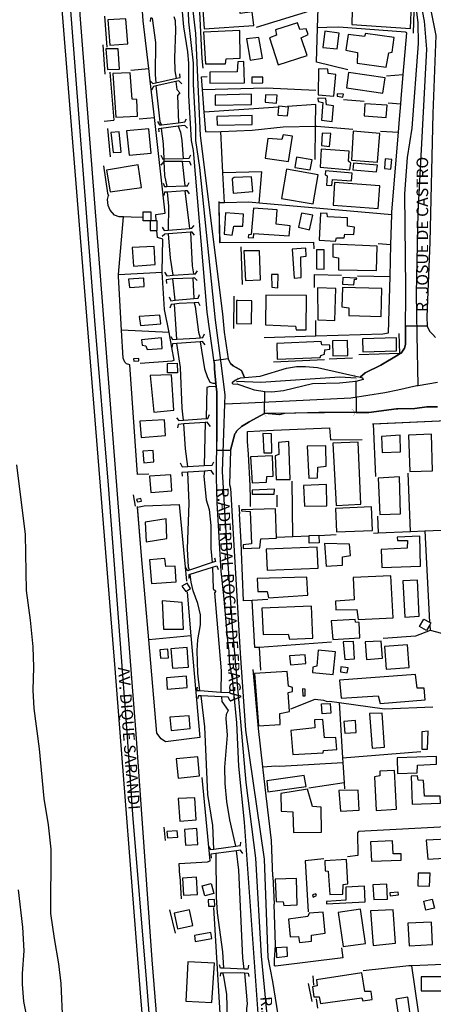
# Model space of a CAD drawing. Units: millimetres. Extents: x 185523 to 187939, y 1679829 to 1682603.
# Drawn here: x 186702 to 186791, y 1681824 to 1682037 of the extents above; entities that cross this region are included whole.
import ezdxf
from ezdxf.enums import TextEntityAlignment as Align

# ---------------------------------------------------------------- set-up
doc = ezdxf.new("R2010")
doc.units = ezdxf.units.MM
doc.header["$MEASUREMENT"] = 0
for name, color, linetype in [('V-BUEIRO', 80, 'Continuous'), ('V-CANAL', 7, 'Continuous'), ('V-CRUZAMENTO', 1, 'Continuous'), ('V-EDIFICACAO', 2, 'Continuous'), ('V-EIXO_DE_LOGRADOURO', 130, 'Continuous'), ('V-LOTE', 1, 'Continuous'), ('V-NOME_DOS_LOGRADOUROS', 7, 'Continuous'), ('V-PONTE_VIADUTO_PASSARELA', 2, 'Continuous'), ('V-QUADRA', 20, 'Continuous'), ('V-TESTADA', 4, 'Continuous'), ('V-VALETA', 241, 'Continuous')]:
    doc.layers.add(name, color=color, linetype=linetype)

# ---------------------------------------------------------------- blocks, each defined once
blk = doc.blocks.new('305')
at = {"color": 0, "linetype": 'ByBlock', "lineweight": -2, "const_width": 0.05}
blk.add_lwpolyline([(0.73, 0.39, 0.60863), (-0.73, 0.38)], format="xyb", dxfattribs=at)

msp = doc.modelspace()

# ---------------------------------------------------------------- linework, layer by layer
at = {"layer": 'V-CANAL'}
for points in [[(186735.44, 1682024.36), (186735.16, 1682025.92), (186735.07, 1682028.79), (186735.35, 1682034.72), (186735.23, 1682036.77), (186734.99, 1682037.69)], [(186730.19, 1682037.36), (186730.92, 1682032.1), (186730.84, 1682025.19), (186730.98, 1682023.36)], [(186732.21, 1682014.26), (186731.92, 1682014.86), (186731.07, 1682022.72)], [(186735.29, 1682023.64), (186735.51, 1682021.92), (186736.21, 1682021.17), (186735.67, 1682020.57), (186735.87, 1682014.71)], [(186732.13, 1682013.48), (186732.56, 1682010.1), (186732.72, 1682006.84)], [(186735.83, 1682013.92), (186736.31, 1682012.63), (186736.64, 1682010.82), (186736.9, 1682006.95)], [(186732.72, 1682006.84), (186732.74, 1682006.28)], [(186732.74, 1682006.28), (186732.89, 1682003.28), (186733.35, 1682000.88)], [(186737.32, 1682001), (186736.78, 1682006.26)], [(186733.46, 1681999.67), (186733.72, 1681996.64), (186733.68, 1681991.4)], [(186738.33, 1681991.79), (186737.32, 1681999.93)], [(186738.5, 1681990.94), (186738.88, 1681983.69), (186739.18, 1681981.93)], [(186734.74, 1681981.62), (186734.14, 1681985.31), (186733.75, 1681990.59)], [(186735.14, 1681976.2), (186734.66, 1681980.82)], [(186739.02, 1681981.03), (186739.23, 1681976.58)], [(186735.51, 1681967.78), (186735.06, 1681975.36)], [(186739.28, 1681975.64), (186739.52, 1681974.87), (186740.2, 1681969.27), (186740.61, 1681968.09)], [(186740.6, 1681967.22), (186741.56, 1681961.35), (186742.07, 1681959.65), (186742.68, 1681958.46), (186743.3, 1681958.22), (186743.99, 1681958.22)], [(186736.98, 1681950.22), (186736.72, 1681952.83), (186736.34, 1681961.62), (186735.53, 1681966.84)], [(186744.09, 1681957.41), (186742.7, 1681957.49), (186742.02, 1681957.29), (186741.86, 1681950.55)], [(186737.9, 1681940.17), (186737.42, 1681944), (186737.05, 1681949.38)], [(186741.66, 1681949.71), (186741.49, 1681940.35)], [(186700.77, 1681940.52), (186702.66, 1681925.44), (186702.9, 1681913.28), (186703.8, 1681906.81), (186704.36, 1681901.07), (186704.49, 1681896.62), (186704.37, 1681891.64), (186704.57, 1681887.68), (186705.72, 1681878.96), (186706.75, 1681868.19), (186707.65, 1681862.49), (186708.26, 1681857.18), (186708.2, 1681843.28), (186708.95, 1681837.84), (186709.92, 1681832.32), (186710.44, 1681828.08), (186710.77, 1681819.84)], [(186738.27, 1681917.68), (186738.05, 1681918.36), (186737.86, 1681922.31), (186738.2, 1681932.19), (186737.95, 1681938.95)], [(186741.51, 1681939.17), (186741.4, 1681938.07), (186741.91, 1681932.93), (186742.56, 1681930.82), (186742.9, 1681927.39), (186742.93, 1681922.4), (186743.21, 1681919.32)], [(186743.24, 1681918.33), (186743.44, 1681913.63), (186743.96, 1681913.12), (186743.71, 1681912.79), (186745.17, 1681895.84), (186745.07, 1681891.19)], [(186740.54, 1681891.49), (186740.05, 1681895.32), (186739.96, 1681900.3), (186740.08, 1681902.56), (186740.67, 1681905.84), (186740.63, 1681908.02), (186740.09, 1681910.43), (186739.08, 1681913.21), (186738.63, 1681915.11), (186738.45, 1681916.84)], [(186743.57, 1681857.19), (186743.35, 1681862.34), (186742.24, 1681869.07), (186741.58, 1681883.72), (186740.83, 1681890.42)], [(186745.19, 1681890.24), (186745.3, 1681889.19), (186746.66, 1681887.28), (186746.24, 1681886.41), (186746.16, 1681885.53), (186746.47, 1681881.9), (186745.86, 1681874.94), (186745.92, 1681871.4), (186746.27, 1681867.51), (186746.96, 1681863.52), (186748.24, 1681857.86)], [(186743.95, 1681856.26), (186744.07, 1681846.8), (186744.3, 1681843.39), (186745.4, 1681834.92), (186745.63, 1681831.36)], [(186750.09, 1681831.19), (186749.8, 1681833.6), (186748.99, 1681852.66), (186748.46, 1681856.85)], [(186703.33, 1681819.46), (186702.41, 1681824.19), (186702.1, 1681827.89), (186702.07, 1681830.21), (186702.43, 1681835.17), (186702.18, 1681840.28), (186701.27, 1681848.4)], [(186746.66, 1681819.25), (186746.5, 1681820.39), (186746.33, 1681825.75), (186745.75, 1681829.57), (186745.5, 1681830.4)], [(186750.22, 1681830.39), (186750.8, 1681823.68), (186750.63, 1681822.62), (186750.72, 1681820.19)]]:
    msp.add_lwpolyline(points, dxfattribs=at)
at = {"layer": 'V-CRUZAMENTO'}
msp.add_lwpolyline([(186791.6, 1681968.13), (186790.98, 1681968.76), (186790.33, 1681969.41), (186789.79, 1681970.6), (186785.1, 1681970.62), (186785.09, 1681968.73), (186785.08, 1681966.63), (186784.83, 1681965.79), (186784.15, 1681964.76), (186783.45, 1681964.35), (186779.71, 1681962.15), (186776.3, 1681960.47), (186775.26, 1681959.52), (186775.78, 1681959.4), (186775.9, 1681959.04), (186774.3, 1681958.57), (186774.36, 1681951.84), (186777.1, 1681951.85), (186783.15, 1681952.68), (186783.43, 1681952.68), (186787.08, 1681952.72), (186789.72, 1681953.08), (186791.97, 1681953.07)], dxfattribs=at)
msp.add_lwpolyline([(186754.6, 1681956.32), (186752.35, 1681956.73), (186751.12, 1681957.14), (186748.82, 1681957.91), (186747.74, 1681958), (186747.58, 1681958.18), (186747.62, 1681958.44), (186748.15, 1681958.91), (186749.29, 1681959.4), (186750.16, 1681959.47), (186749.56, 1681961.01), (186748.36, 1681961.63), (186747.71, 1681961.96), (186747.19, 1681962.53), (186746.65, 1681963.49), (186743.57, 1681963.06), (186743.68, 1681962.31), (186743.71, 1681961.4), (186743.73, 1681960.5), (186743.99, 1681958.22), (186744.09, 1681957.41), (186744.21, 1681956.32), (186744.17, 1681947.37), (186744.15, 1681943.7), (186747.16, 1681943.69), (186748.12, 1681947.26), (186748.21, 1681947.4), (186748.54, 1681947.92), (186749.57, 1681948.83), (186750.96, 1681949.67), (186751.23, 1681949.83), (186754.54, 1681951.67)], close=True, dxfattribs=at)
at = {"layer": 'V-EDIFICACAO'}
for points in [[(186748.42, 1682047.45), (186748.33, 1682048.28), (186740.58, 1682047.44), (186741.44, 1682035.04), (186752.21, 1682035.79), (186751.87, 1682038.73), (186749.28, 1682038.41)], [(186775.11, 1682041.12), (186774.92, 1682039.32), (186773.53, 1682039.14), (186773.44, 1682036), (186786.14, 1682035.14), (186786.4, 1682040.51), (186775.11, 1682041.12)], [(186720.58, 1682036.98), (186720.99, 1682031.5), (186724.94, 1682031.79), (186724.51, 1682037.26), (186720.58, 1682036.98)], [(186756.91, 1682034.81), (186757.12, 1682033.7), (186757.12, 1682033.7), (186755.6, 1682033.12), (186757.48, 1682027.26), (186763.73, 1682029.3), (186762.49, 1682033.13), (186763.98, 1682033.81), (186763.57, 1682035.09), (186762.18, 1682034.9), (186761.66, 1682036.37), (186756.91, 1682034.81)], [(186741.34, 1682034.36), (186741.74, 1682027.44), (186746.04, 1682027.45), (186746.23, 1682028.56), (186749.24, 1682028.68), (186749.21, 1682034.71), (186741.34, 1682034.36)], [(186767.59, 1682034.54), (186767.18, 1682031.03), (186770.23, 1682030.69), (186770.71, 1682034.12), (186767.59, 1682034.54)], [(186776.4, 1682034.07), (186776.2, 1682033.42), (186772.62, 1682033.8), (186772.16, 1682030.4), (186774.69, 1682029.9), (186774.62, 1682027.58), (186780.87, 1682026.72), (186781.44, 1682029.89), (186782.16, 1682029.98), (186782.64, 1682033.15), (186776.4, 1682034.07)], [(186750.62, 1682032.88), (186751.4, 1682028.25), (186754.06, 1682028.7), (186753.33, 1682033.2), (186750.62, 1682032.88)], [(186722.8, 1682030.72), (186720.19, 1682030.72), (186720.48, 1682026.27), (186720.48, 1682026.27), (186723.12, 1682026.28), (186722.8, 1682030.72), (186722.8, 1682030.72)], [(186742.65, 1682025.68), (186742.68, 1682023.27), (186750.17, 1682023.35), (186750.06, 1682027.98), (186748.78, 1682027.92), (186748.59, 1682025.76), (186742.65, 1682025.68)], [(186721.66, 1682025.36), (186722.33, 1682015.91), (186727.02, 1682016.13), (186726.88, 1682019.71), (186725.84, 1682019.84), (186725.41, 1682025.54), (186721.66, 1682025.36)], [(186768.23, 1682026.34), (186766.22, 1682026.37), (186766.13, 1682020.76), (186769.55, 1682020.46), (186769.98, 1682025.13), (186768.33, 1682025.39), (186768.23, 1682026.34)], [(186772.71, 1682025.6), (186772.27, 1682022.29), (186780.15, 1682021.13), (186780.66, 1682024.42), (186772.71, 1682025.6)], [(186751.78, 1682024.57), (186751.8, 1682023.3), (186754.19, 1682023.38), (186754.14, 1682024.6), (186751.78, 1682024.57)], [(186743.86, 1682020.71), (186743.86, 1682018.53), (186751.69, 1682018.65), (186751.74, 1682020.9), (186743.86, 1682020.71)], [(186754.75, 1682020.74), (186754.66, 1682019.14), (186757.15, 1682018.95), (186757.27, 1682020.67), (186754.75, 1682020.74)], [(186770.28, 1682021), (186770.24, 1682020.44), (186771.47, 1682020.27), (186771.6, 1682020.86), (186770.28, 1682021)], [(186767.92, 1682018.55), (186767.8, 1682019.92), (186766.1, 1682020), (186766.16, 1682019.29), (186767.17, 1682019.11), (186766.89, 1682015.22), (186769.17, 1682014.99), (186769.44, 1682018.37), (186767.92, 1682018.55)], [(186776.24, 1682018.82), (186776.11, 1682016.16), (186780.9, 1682015.84), (186781.1, 1682018.5), (186776.24, 1682018.82)], [(186757.59, 1682018.1), (186757.44, 1682016.36), (186759.54, 1682016.19), (186759.69, 1682018.09), (186757.6, 1682018.26)], [(186744.19, 1682016.05), (186744.24, 1682014.14), (186751.87, 1682014.34), (186751.85, 1682016.27), (186744.19, 1682016.05)], [(186721.24, 1682012.61), (186721.73, 1682008.25), (186723.46, 1682008.32), (186723.46, 1682008.32), (186723.02, 1682012.69), (186721.24, 1682012.61)], [(186724.66, 1682012.95), (186725.2, 1682007.64), (186729.96, 1682008.1), (186729.44, 1682013.41), (186724.66, 1682012.95)], [(186755.28, 1682011.29), (186754.69, 1682007.01), (186759.72, 1682006.29), (186760.56, 1682011.8), (186758.54, 1682012.1), (186758.29, 1682011.03), (186755.28, 1682011.29)], [(186767.05, 1682012.44), (186766.89, 1682009.77), (186768.57, 1682009.52), (186768.89, 1682012.35), (186767.05, 1682012.44)], [(186773.75, 1682012.85), (186773.35, 1682006.61), (186778.97, 1682006.16), (186779.52, 1682012.37), (186773.75, 1682012.85)], [(186766.83, 1682009), (186766.55, 1682005.05), (186773.04, 1682004.48), (186773.2, 1682005.94), (186772.69, 1682006.33), (186772.84, 1682008.55), (186766.83, 1682009)], [(186761.48, 1682007.25), (186761.13, 1682004.99), (186764.45, 1682004.48), (186764.83, 1682006.66), (186761.48, 1682007.25)], [(186773.83, 1682005.91), (186773.69, 1682004.48), (186778.79, 1682004.07), (186778.97, 1682005.49), (186773.83, 1682005.91)], [(186780.64, 1682006.87), (186780.55, 1682004.78), (186781.9, 1682004.65), (186782.07, 1682006.76), (186780.64, 1682006.87)], [(186720.32, 1682004.44), (186721.07, 1681999.69), (186727.9, 1682000.68), (186727.14, 1682005.56), (186720.32, 1682004.44)], [(186759.27, 1682004.6), (186758.18, 1681998.26), (186765.03, 1681997.08), (186766.15, 1682003.42), (186759.27, 1682004.6)], [(186767.75, 1682004.25), (186767.69, 1682003.41), (186768.1, 1682003.19), (186767.95, 1682001.14), (186769.13, 1682001.08), (186769.13, 1682001.08), (186769.23, 1682002.4), (186773.35, 1682002.13), (186773.52, 1682003.77), (186767.75, 1682004.25)], [(186747.95, 1682002.81), (186747.49, 1682002.55), (186747.77, 1681999.43), (186751.99, 1681999.77), (186751.72, 1682003), (186747.95, 1682002.81)], [(186769.67, 1682001.72), (186769.38, 1681996.83), (186779.13, 1681996.08), (186779.5, 1682001.01), (186769.67, 1682001.72)], [(186728.21, 1681994.14), (186728.21, 1681995.41), (186729.9, 1681995.41), (186729.9, 1681993.45), (186728.21, 1681993.45)], [(186746.09, 1681995.15), (186745.79, 1681990.54), (186747.51, 1681990.35), (186747.86, 1681992.26), (186749.84, 1681992.28), (186750.01, 1681994.85), (186746.09, 1681995.15)], [(186757.07, 1681992.68), (186757.24, 1681995.84), (186752.16, 1681996.2), (186751.64, 1681990.44), (186751.05, 1681990.4), (186751.01, 1681989.81), (186752.11, 1681989.76), (186752.23, 1681990.7), (186759.89, 1681990.17), (186760.1, 1681992.31), (186757.07, 1681992.68)], [(186762.55, 1681995.07), (186761.92, 1681992.04), (186764.3, 1681991.5), (186765, 1681994.68), (186762.55, 1681995.07)], [(186768.15, 1681994.29), (186768.12, 1681995.03), (186766.64, 1681995.06), (186766.37, 1681989.25), (186769.93, 1681989.04), (186770.09, 1681989.77), (186771.75, 1681989.76), (186771.91, 1681990.53), (186773.9, 1681990.5), (186774.02, 1681992.09), (186772.5, 1681992.28), (186772.49, 1681994.1), (186768.15, 1681994.29)], [(186731.19, 1681991.36), (186731.28, 1681991.36), (186731.28, 1681993.41), (186731.05, 1681993.41), (186729.77, 1681993.41), (186729.77, 1681991.36)], [(186725.84, 1681987.63), (186726.17, 1681983.59), (186730.86, 1681983.93), (186730.64, 1681987.89), (186725.84, 1681987.63)], [(186750.05, 1681986.93), (186750.38, 1681980.46), (186753.64, 1681980.66), (186753.42, 1681986.95), (186750.05, 1681986.93)], [(186760.55, 1681987.27), (186760.92, 1681981), (186762.44, 1681981.15), (186762.41, 1681985.64), (186763.57, 1681985.75), (186763.47, 1681987.51), (186760.55, 1681987.27)], [(186765.79, 1681987.15), (186765.78, 1681982.99), (186767.46, 1681982.92), (186767.45, 1681987.12), (186765.79, 1681987.15)], [(186769.35, 1681988.4), (186769.29, 1681985.61), (186770.58, 1681985.4), (186770.57, 1681982.78), (186778.81, 1681982.63), (186778.92, 1681987.96), (186769.35, 1681988.4)], [(186725.08, 1681980.79), (186725.26, 1681978.97), (186728.48, 1681979.16), (186728.37, 1681981), (186725.08, 1681980.79)], [(186756.05, 1681981.76), (186756.14, 1681979.01), (186757.43, 1681978.9), (186757.47, 1681981.78), (186756.05, 1681981.76)], [(186771.5, 1681981.15), (186771.42, 1681979.71), (186773.9, 1681979.57), (186774.04, 1681980.79), (186774.47, 1681980.8), (186774.51, 1681981), (186771.5, 1681981.15)], [(186766.04, 1681978.92), (186766.07, 1681971.98), (186769.77, 1681971.85), (186769.96, 1681978.77), (186766.04, 1681978.92)], [(186771.4, 1681978.95), (186771.3, 1681974.76), (186772.78, 1681974.54), (186772.79, 1681972.9), (186779.78, 1681972.72), (186779.94, 1681978.77), (186771.4, 1681978.95)], [(186748.75, 1681976.18), (186748.46, 1681976.19), (186748.46, 1681971.15), (186751.7, 1681971.09), (186751.78, 1681976.06), (186748.75, 1681976.18)], [(186754.84, 1681977.28), (186754.77, 1681970.89), (186761.27, 1681970.62), (186761.35, 1681969.78), (186763.52, 1681969.82), (186763.63, 1681977.21), (186754.84, 1681977.28)], [(186727.4, 1681972.66), (186727.65, 1681970.71), (186732.04, 1681971.06), (186731.88, 1681972.98), (186727.4, 1681972.66)], [(186727.91, 1681967.66), (186728.04, 1681966.47), (186728.82, 1681966.34), (186729.09, 1681965.5), (186732.37, 1681965.73), (186732.19, 1681968.04), (186727.91, 1681967.66)], [(186757.19, 1681966.86), (186757.29, 1681963.46), (186766.61, 1681963.78), (186766.72, 1681964.25), (186767.55, 1681964.49), (186767.56, 1681965.49), (186768.64, 1681965.59), (186768.64, 1681966.48), (186766.97, 1681966.52), (186766.8, 1681967.25), (186757.19, 1681966.86)], [(186769.22, 1681967.4), (186769.34, 1681964.14), (186772.6, 1681964.2), (186772.49, 1681967.5), (186769.22, 1681967.4)], [(186775.76, 1681967.85), (186775.79, 1681965.04), (186783.11, 1681965.25), (186783.12, 1681968.06), (186775.76, 1681967.85)], [(186726.17, 1681963.48), (186726.2, 1681963), (186727.33, 1681963.06), (186727.29, 1681963.57), (186726.17, 1681963.48)], [(186733.48, 1681962.5), (186735.62, 1681962.55), (186735.66, 1681960.49), (186733.52, 1681960.45), (186733.48, 1681962.5)], [(186729.79, 1681959.91), (186730.55, 1681951.94), (186734.92, 1681952.37), (186734.38, 1681960.03), (186729.79, 1681959.91)], [(186727.52, 1681949.99), (186727.78, 1681946.47), (186733.05, 1681946.85), (186732.88, 1681950.27), (186727.52, 1681949.99)], [(186754.17, 1681947.3), (186754.36, 1681943.15), (186756.09, 1681943.11), (186756.04, 1681947.27), (186754.17, 1681947.3)], [(186779.88, 1681946.69), (186780.01, 1681943.2), (186783.97, 1681943.31), (186783.89, 1681946.94), (186779.88, 1681946.69)], [(186785.71, 1681946.98), (186786, 1681939.1), (186790.89, 1681939.22), (186790.68, 1681947.17), (186785.71, 1681946.98)], [(186757.55, 1681945.39), (186757.62, 1681942.8), (186756.84, 1681942.5), (186757.07, 1681937.31), (186760.05, 1681937.37), (186759.77, 1681945.58), (186757.55, 1681945.39)], [(186763.77, 1681944.54), (186764.14, 1681937.65), (186766.01, 1681937.73), (186766.05, 1681939.99), (186767.9, 1681940.22), (186767.78, 1681944.64), (186763.77, 1681944.54)], [(186769.29, 1681945.21), (186770.08, 1681931.72), (186770.08, 1681931.72), (186775.4, 1681932.02), (186774.83, 1681945.43), (186769.29, 1681945.21)], [(186728.14, 1681943.47), (186728.4, 1681940.97), (186730.52, 1681941.16), (186730.39, 1681943.6), (186728.14, 1681943.47)], [(186751.52, 1681942.26), (186751.88, 1681936.63), (186754.95, 1681936.76), (186755.06, 1681937.96), (186756.42, 1681938.07), (186756.25, 1681942.47), (186751.52, 1681942.26)], [(186729.6, 1681938.05), (186729.93, 1681934.56), (186734.47, 1681934.92), (186734.27, 1681938.35), (186729.6, 1681938.05)], [(186779.14, 1681937.64), (186779.49, 1681929.73), (186784, 1681929.87), (186783.73, 1681937.94), (186779.14, 1681937.64)], [(186751.88, 1681935.06), (186751.87, 1681934.15), (186756.6, 1681934.18), (186756.66, 1681935.28), (186751.88, 1681935.06)], [(186763, 1681936.07), (186763.19, 1681931.54), (186768.06, 1681931.63), (186767.94, 1681936.26), (186763, 1681936.07)], [(186726.83, 1681933.04), (186726.99, 1681932.52), (186727.85, 1681932.65), (186727.76, 1681933.24), (186726.83, 1681933.04)], [(186749.54, 1681930.8), (186749.57, 1681930.54), (186751.43, 1681930.42), (186751.72, 1681923.4), (186749.88, 1681923.17), (186749.93, 1681922.41), (186753.48, 1681922.5), (186753.76, 1681924.5), (186757.14, 1681924.66), (186756.9, 1681931.01), (186749.54, 1681930.8)], [(186769.89, 1681931.06), (186770.15, 1681925.98), (186777.89, 1681926.26), (186777.67, 1681931.42), (186769.89, 1681931.06)], [(186728.68, 1681928.07), (186728.91, 1681923.84), (186733.39, 1681924.58), (186733.22, 1681928.79), (186728.68, 1681928.07)], [(186766.3, 1681925.21), (186766.34, 1681923.61), (186764.22, 1681923.56), (186764.17, 1681925.15), (186764.17, 1681925.2), (186766.3, 1681925.26)], [(186783.26, 1681924.84), (186783.33, 1681924.1), (186785.48, 1681924.09), (186785.46, 1681922.44), (186779.81, 1681922.17), (186779.91, 1681918.26), (186788.35, 1681918.58), (186788.16, 1681925.06), (186783.26, 1681924.84)], [(186754.87, 1681922.24), (186755.09, 1681917.69), (186766.14, 1681918.11), (186765.91, 1681922.65), (186754.87, 1681922.24)], [(186767.5, 1681923.5), (186767.88, 1681918.55), (186771.43, 1681918.78), (186771.42, 1681920.58), (186773.14, 1681920.86), (186772.93, 1681923.33), (186767.5, 1681923.5)], [(186729.63, 1681919.92), (186730.05, 1681914.76), (186735.37, 1681915.16), (186735.15, 1681918.56), (186733.15, 1681918.48), (186732.91, 1681920.18), (186729.63, 1681919.92)], [(186752.9, 1681915.85), (186753.05, 1681913.05), (186755.07, 1681913.08), (186755.36, 1681911.72), (186763.92, 1681912.29), (186763.66, 1681916.2), (186752.9, 1681915.85)], [(186773.73, 1681916.06), (186773.95, 1681911.25), (186769.92, 1681910.97), (186769.99, 1681909.05), (186774.51, 1681909.19), (186774.78, 1681907), (186782.36, 1681907.36), (186781.92, 1681916.46), (186773.73, 1681916.06)], [(186736.62, 1681914.21), (186737.49, 1681913.03), (186738.49, 1681913.69), (186737.78, 1681914.89), (186736.62, 1681914.21)], [(186784.47, 1681915.4), (186784.92, 1681907.49), (186788.06, 1681907.68), (186787.65, 1681915.49), (186784.47, 1681915.4)], [(186732.36, 1681911.03), (186732.66, 1681904.89), (186736.96, 1681904.87), (186736.71, 1681910.7), (186732.36, 1681911.03)], [(186753.97, 1681909.44), (186754.25, 1681903.72), (186759.66, 1681903.83), (186759.95, 1681902.72), (186764.99, 1681902.97), (186764.7, 1681909.9), (186753.97, 1681909.44)], [(186769, 1681906.69), (186769.29, 1681902.63), (186775.15, 1681903.05), (186775, 1681906.34), (186774.23, 1681906.39), (186774.14, 1681907.02), (186769, 1681906.69)], [(186790.25, 1681906.4), (186790.53, 1681906.24), (186790.32, 1681905.86), (186789.62, 1681904.64), (186788.13, 1681905.48), (186789.04, 1681907.09)], [(186771.58, 1681902.13), (186771.91, 1681898.29), (186774.03, 1681898.49), (186773.81, 1681902.21), (186771.58, 1681902.13)], [(186776.34, 1681902.13), (186776.64, 1681898.35), (186780.08, 1681898.6), (186779.83, 1681902.32), (186776.34, 1681902.13)], [(186780.55, 1681901.15), (186780.91, 1681896.19), (186785.86, 1681896.58), (186785.51, 1681901.47), (186780.55, 1681901.15)], [(186731.87, 1681900.44), (186732, 1681898.58), (186733.75, 1681898.67), (186733.61, 1681900.59), (186731.87, 1681900.44)], [(186737.75, 1681900.92), (186734.25, 1681900.65), (186734.58, 1681896.47), (186738.07, 1681896.67), (186737.75, 1681900.92)], [(186759.95, 1681899.12), (186760.14, 1681897.14), (186763.5, 1681897.45), (186763.36, 1681899.32), (186759.95, 1681899.12)], [(186766.18, 1681900.36), (186765.83, 1681896.85), (186765.01, 1681896.64), (186764.92, 1681895.48), (186769.37, 1681895.04), (186769.91, 1681900), (186766.18, 1681900.36)], [(186733.3, 1681894.36), (186733.47, 1681891.9), (186737.79, 1681892.25), (186737.63, 1681894.67), (186733.3, 1681894.36)], [(186752.35, 1681895.27), (186753.2, 1681883.93), (186757.89, 1681884.22), (186757.84, 1681886.6), (186759.96, 1681887.01), (186759.68, 1681891.18), (186760.6, 1681891.39), (186760.6, 1681892.27), (186759.72, 1681892.56), (186759.42, 1681895.71), (186752.35, 1681895.27)], [(186770.78, 1681893.82), (186771.14, 1681889.96), (186779.16, 1681890.46), (186779.56, 1681888.8), (186789.31, 1681889.58), (186789.12, 1681892.07), (186787.6, 1681892.11), (186787.26, 1681895.09), (186770.78, 1681893.82)], [(186771.07, 1681896.74), (186770.95, 1681895.67), (186772.46, 1681895.43), (186772.66, 1681896.52), (186771.07, 1681896.74)], [(186762.76, 1681891.93), (186762.84, 1681890.47), (186763.33, 1681890.44), (186763.34, 1681891.88), (186762.76, 1681891.93)], [(186766.88, 1681888.72), (186768.78, 1681888.81), (186768.89, 1681886.67), (186766.99, 1681886.57), (186766.88, 1681888.72)], [(186734.01, 1681885.8), (186734.3, 1681882.95), (186738.4, 1681883.37), (186738.17, 1681886.08), (186734.01, 1681885.8)], [(186777.26, 1681886.59), (186777.87, 1681879.09), (186780.54, 1681879.3), (186780.03, 1681886.71), (186777.26, 1681886.59)], [(186760.26, 1681882.93), (186760.66, 1681877.69), (186767.26, 1681878.1), (186767.3, 1681878.55), (186770.16, 1681878.81), (186769.97, 1681881.43), (186767.53, 1681881.35), (186767.19, 1681885.32), (186765.36, 1681885.2), (186765.41, 1681883.49), (186760.26, 1681882.93)], [(186771.74, 1681884.85), (186771.9, 1681882.38), (186774.35, 1681882.47), (186774.22, 1681885.07), (186771.74, 1681884.85)], [(186788.58, 1681882.65), (186788.58, 1681878.89), (186789.86, 1681878.89), (186789.95, 1681882.76), (186788.58, 1681882.65)], [(186735.38, 1681876.77), (186735.83, 1681872.61), (186740.46, 1681873.12), (186740.09, 1681877.24), (186735.38, 1681876.77)], [(186783.26, 1681877), (186783.36, 1681873.6), (186787.57, 1681873.73), (186787.68, 1681875.41), (186791.81, 1681875.61), (186791.8, 1681877.32), (186783.26, 1681877)], [(186779.53, 1681874.1), (186779.48, 1681873.07), (186778.35, 1681872.85), (186778.71, 1681865.59), (186783.12, 1681865.85), (186782.7, 1681874.25), (186779.53, 1681874.1)], [(186755.06, 1681871.99), (186755.25, 1681869.59), (186763.56, 1681870.79), (186763.12, 1681873.14), (186755.06, 1681871.99)], [(186789.17, 1681868.69), (186788.95, 1681872.09), (186787.8, 1681872.16), (186787.67, 1681873.07), (186786.32, 1681873.04), (186786.51, 1681866.93), (186792.64, 1681867.16), (186792.58, 1681868.71), (186789.17, 1681868.69)], [(186763.81, 1681870.18), (186758.09, 1681869.27), (186758.14, 1681865.45), (186760.69, 1681865.32), (186760.8, 1681860.83), (186766.84, 1681860.89), (186766.82, 1681866.31), (186764.89, 1681866.42), (186763.81, 1681870.18)], [(186770.66, 1681869.88), (186770.98, 1681865.43), (186775.02, 1681865.68), (186774.83, 1681870), (186770.66, 1681869.88)], [(186735.82, 1681868.16), (186736.19, 1681863.29), (186739.74, 1681863.56), (186739.42, 1681868.34), (186735.82, 1681868.16)], [(186733.4, 1681861), (186733.54, 1681859.66), (186735.72, 1681859.83), (186735.63, 1681861.19), (186733.4, 1681861)], [(186737.19, 1681861.45), (186737.43, 1681858.05), (186740.1, 1681858.23), (186739.85, 1681861.66), (186737.19, 1681861.45)], [(186777.52, 1681858.78), (186777.71, 1681854.57), (186784.13, 1681854.82), (186784.12, 1681856.17), (186782.43, 1681856.19), (186782.26, 1681858.99), (186777.52, 1681858.78)], [(186789.57, 1681859.12), (186789.87, 1681855.05), (186795.86, 1681855.4), (186795.7, 1681859.44), (186789.57, 1681859.12)], [(186767.56, 1681854.64), (186767.67, 1681852.52), (186768.32, 1681852.43), (186768.65, 1681847.36), (186771.47, 1681847.47), (186771.55, 1681849.5), (186772.56, 1681849.71), (186772.27, 1681854.98), (186767.56, 1681854.64)], [(186787.79, 1681852.01), (186787.76, 1681849.24), (186790.29, 1681849.16), (186790.38, 1681852.01), (186787.79, 1681852.01)], [(186736.75, 1681850.88), (186737.01, 1681847.22), (186740.01, 1681847.38), (186739.82, 1681851.13), (186736.75, 1681850.88)], [(186756.85, 1681850.71), (186757.04, 1681845.85), (186758.57, 1681845.77), (186758.72, 1681844.97), (186761.59, 1681845.09), (186761.43, 1681850.85), (186756.85, 1681850.71)], [(186740.99, 1681849.24), (186743, 1681849.77), (186743.58, 1681847.59), (186741.57, 1681847.05), (186740.99, 1681849.24)], [(186772.16, 1681848.95), (186772.15, 1681846.1), (186767.97, 1681845.84), (186767.92, 1681845.34), (186776.35, 1681845.78), (186776.22, 1681849.14), (186772.16, 1681848.95)], [(186778, 1681849.46), (186778.21, 1681846.25), (186781.16, 1681846.38), (186781.05, 1681849.61), (186778, 1681849.46)], [(186781.69, 1681847.74), (186781.78, 1681847.07), (186783.57, 1681847.29), (186783.5, 1681847.88), (186781.69, 1681847.74)], [(186742.3, 1681846.18), (186742.4, 1681844.83), (186743.73, 1681844.86), (186743.66, 1681846.27), (186742.3, 1681846.18)], [(186765.78, 1681847.18), (186765.63, 1681847.53), (186764.92, 1681847.29), (186765.05, 1681846.8), (186765.78, 1681847.18)], [(186789.01, 1681845.93), (186790.86, 1681846.37), (186791.32, 1681844.42), (186789.47, 1681843.98), (186789.01, 1681845.93)], [(186734.96, 1681843.35), (186735.68, 1681839.94), (186738.97, 1681840.65), (186738.29, 1681844.03), (186734.96, 1681843.35)], [(186764.23, 1681843.32), (186763.91, 1681842.56), (186759.74, 1681842.04), (186760.07, 1681838.22), (186761.92, 1681838.23), (186762.08, 1681836.98), (186764.73, 1681837.23), (186764.72, 1681838.56), (186767.63, 1681838.96), (186767.2, 1681843.53), (186764.23, 1681843.32)], [(186770.5, 1681843.46), (186771.58, 1681836.09), (186776.39, 1681836.73), (186775.35, 1681844.18), (186770.5, 1681843.46)], [(186777.48, 1681843.8), (186778.07, 1681836.34), (186782.9, 1681836.8), (186782.39, 1681844.03), (186777.48, 1681843.8)], [(186785.59, 1681841.17), (186785.88, 1681836.21), (186790.94, 1681836.49), (186790.67, 1681841.4), (186785.59, 1681841.17)], [(186739.34, 1681838.51), (186739.52, 1681837.2), (186743.09, 1681837.84), (186742.93, 1681839.15), (186739.34, 1681838.51)], [(186757.05, 1681835.8), (186757.14, 1681833.72), (186759.51, 1681833.99), (186759.45, 1681835.95), (186757.05, 1681835.8)], [(186737.93, 1681832.77), (186737.48, 1681824.26), (186743.11, 1681823.93), (186743.66, 1681832.51), (186737.93, 1681832.77)], [(186765.82, 1681828.86), (186765.96, 1681827.58), (186764.92, 1681827.32), (186765.23, 1681825.18), (186766.38, 1681825.18), (186766.63, 1681823.72), (186775.64, 1681824.94), (186775.84, 1681824.28), (186777.83, 1681824.57), (186777.6, 1681826.33), (186776.24, 1681826.33), (186775.58, 1681830.39), (186765.82, 1681828.86)], [(186788.43, 1681829.53), (186788.47, 1681826.46), (186793.45, 1681826.46), (186793.45, 1681829.54), (186788.43, 1681829.53)], [(186783, 1681824.67), (186783.86, 1681819.04), (186786.33, 1681819.31), (186785.54, 1681825.07), (186783, 1681824.67)]]:
    msp.add_lwpolyline(points, close=True, dxfattribs=at)
at = {"layer": 'V-EIXO_DE_LOGRADOURO'}
for points in [[(186754.9, 1681493.19), (186752.41, 1681524.31), (186752.51, 1681526.79), (186748.34, 1681579.74), (186747.15, 1681597.29), (186745.56, 1681614.84), (186743.18, 1681650.54), (186734.84, 1681757.64), (186733.15, 1681775.49), (186728.98, 1681829.04), (186726, 1681864.74), (186724.81, 1681882.59), (186720.74, 1681936.14), (186717.76, 1681971.84), (186711.93, 1682047.52)], [(186737.69, 1682047.35), (186738.09, 1682036.59), (186739.09, 1682027.64), (186739.09, 1682023.06), (186739.59, 1682013.86), (186739.59, 1682010.88), (186740.48, 1682005.01), (186743.86, 1681971.89), (186745.2, 1681961.48)], [(186787.61, 1681968.74), (186787.43, 1681977.68), (186787.83, 1681995.23), (186789.71, 1682030.63), (186789.21, 1682036.75), (186788.72, 1682038.93), (186788.38, 1682047.5)], [(186787.82, 1681957.75), (186787.61, 1681968.74)], [(186745.2, 1681961.48), (186745.95, 1681955.63), (186745.88, 1681953.72)], [(186751.05, 1681953.98), (186773.22, 1681955.06), (186780.58, 1681956.2), (186783.44, 1681956.82)], [(186783.44, 1681956.82), (186787.54, 1681957.7), (186787.82, 1681957.75)], [(186787.82, 1681957.75), (186792, 1681958.47)], [(186745.88, 1681953.72), (186745.65, 1681947.38)], [(186745.88, 1681953.72), (186751.05, 1681953.98)], [(186745.65, 1681947.38), (186745.35, 1681939.07), (186746.34, 1681922.21), (186747.53, 1681905.35), (186750.51, 1681871.63), (186752.6, 1681855.27), (186753.78, 1681833.97), (186755.22, 1681819.05), (186756.69, 1681789.64), (186758.25, 1681773.26), (186759.59, 1681764.66)]]:
    msp.add_lwpolyline(points, dxfattribs=at)
at = {"layer": 'V-LOTE'}
for points in [[(186729.45, 1682026.45), (186728.27, 1682036.81), (186727.53, 1682047.43)], [(186766.12, 1682039.49), (186752.72, 1682035.33)], [(186766.01, 1682035.25), (186766.12, 1682039.49)], [(186765.82, 1682027.8), (186766.01, 1682035.25)], [(186768.03, 1682035.36), (186766.01, 1682035.25)], [(186785.34, 1682034.16), (186785.04, 1682034.36), (186770.65, 1682035.45), (186768.03, 1682035.36)], [(186784.59, 1682025.15), (186785.34, 1682034.16)], [(186772.54, 1682026.18), (186765.82, 1682027.8)], [(186725.57, 1682026.09), (186729.45, 1682026.45)], [(186729.76, 1682023.79), (186729.45, 1682026.45)], [(186780.96, 1682024.88), (186784.58, 1682025.15)], [(186784.15, 1682019.9), (186784.59, 1682025.15)], [(186784.58, 1682025.15), (186784.59, 1682025.15)], [(186730.67, 1682015.81), (186729.76, 1682023.79)], [(186740.91, 1682024.66), (186742.11, 1682024.75)], [(186741.11, 1682021.93), (186740.91, 1682024.66)], [(186741.11, 1682021.93), (186754.9, 1682022.24), (186765.62, 1682021.74)], [(186741.47, 1682017), (186741.11, 1682021.93)], [(186765.57, 1682013.97), (186765.64, 1682018.64), (186759.47, 1682018.24)], [(186771.6, 1682019.74), (186776.12, 1682019.38)], [(186781.29, 1682019.03), (186784.05, 1682018.77)], [(186783.77, 1682015.45), (186784.05, 1682018.77)], [(186784.05, 1682018.77), (186784.15, 1682019.9)], [(186757.59, 1682018.1), (186741.47, 1682017)], [(186741.79, 1682012.69), (186741.47, 1682017)], [(186719.81, 1682015.01), (186721.9, 1682015.23)], [(186727.4, 1682015.58), (186730.67, 1682015.81)], [(186731.05, 1681993.41), (186731, 1681994.79), (186733.04, 1681995.11), (186730.67, 1682015.81)], [(186783.54, 1682012.63), (186783.77, 1682015.45)], [(186741.79, 1682012.69), (186745.04, 1682012.81)], [(186745.04, 1682012.81), (186751.88, 1682013.06), (186758.59, 1682013.83), (186765.57, 1682013.97)], [(186745.53, 1682003.86), (186745.04, 1682012.81)], [(186765.47, 1682006.73), (186765.57, 1682013.97)], [(186765.57, 1682013.97), (186765.83, 1682013.98), (186773.65, 1682013.29)], [(186779.66, 1682012.9), (186783.54, 1682012.63)], [(186782.1, 1681995.39), (186783.54, 1682012.63)], [(186753.35, 1681997.29), (186753.98, 1682004.06), (186745.53, 1682003.86)], [(186745.89, 1681997.35), (186745.53, 1682003.86)], [(186723.03, 1681994.3), (186722, 1681994.68), (186721.11, 1681995.73), (186720.68, 1681996.77), (186720.52, 1681998.04), (186720.71, 1681998.94)], [(186745.89, 1681997.35), (186744.63, 1681997.32), (186744.65, 1681996.48)], [(186753.35, 1681997.29), (186751.11, 1681997.49), (186745.89, 1681997.35)], [(186782.08, 1681994.71), (186753.35, 1681997.29)], [(186744.65, 1681996.48), (186744.8, 1681988.71), (186744.83, 1681988.71)], [(186782.08, 1681994.71), (186782.1, 1681995.39)], [(186722.93, 1681981.8), (186723.98, 1681994.27)], [(186728.21, 1681994.14), (186723.03, 1681994.3)], [(186781.9, 1681988.3), (186782.08, 1681994.71)], [(186732.36, 1681982.33), (186732.36, 1681982.38), (186732.47, 1681989.47), (186731.34, 1681989.8), (186731.19, 1681991.36)], [(186744.83, 1681988.71), (186765.17, 1681988.83)], [(186765.17, 1681988.83), (186765.21, 1681987.35)], [(186779.13, 1681988.5), (186781.9, 1681988.3)], [(186781.71, 1681981.39), (186781.9, 1681988.3)], [(186722.93, 1681981.8), (186732.36, 1681982.33)], [(186733.84, 1681969.19), (186732.89, 1681974.18), (186732.36, 1681982.33)], [(186722.89, 1681981.35), (186722.93, 1681981.8)], [(186723.58, 1681969.73), (186722.89, 1681981.35)], [(186765.38, 1681978.98), (186765.36, 1681981.81)], [(186765.36, 1681981.81), (186771.21, 1681981.64)], [(186774.69, 1681981.53), (186781.71, 1681981.39)], [(186781.37, 1681969.12), (186781.71, 1681981.39)], [(186765.64, 1681968.47), (186765.65, 1681971.81)], [(186723.94, 1681963.65), (186723.58, 1681969.73)], [(186733.84, 1681969.19), (186723.58, 1681969.73)], [(186734.47, 1681965.93), (186733.84, 1681969.19)], [(186754.45, 1681968.1), (186765.64, 1681968.47)], [(186765.64, 1681968.47), (186780.12, 1681968.96), (186781.37, 1681969.12)], [(186727.58, 1681962.55), (186734.49, 1681963.04), (186734.99, 1681963.19), (186734.47, 1681965.93)], [(186725.34, 1681962.23), (186724.66, 1681962.42), (186724.25, 1681962.76), (186723.94, 1681963.65)], [(186727.04, 1681938.41), (186727.01, 1681938.41), (186725.34, 1681962.23)], [(186778.63, 1681938), (186778.16, 1681949.39), (186800.35, 1681950.39)], [(186756.48, 1681948.06), (186768.63, 1681948.52)], [(186768.63, 1681948.52), (186768.85, 1681945.92)], [(186751.03, 1681942.83), (186750.82, 1681945.61), (186750.85, 1681947.78), (186753.52, 1681947.9)], [(186729.5, 1681938.52), (186727.04, 1681938.41)], [(186786.13, 1681926.09), (186785.61, 1681938.7)], [(186751.39, 1681935.53), (186751.39, 1681936.05)], [(186760.68, 1681924.99), (186760.55, 1681936.97)], [(186751.51, 1681931.5), (186751.46, 1681933.61)], [(186757.19, 1681933.98), (186757.21, 1681931.42)], [(186727.91, 1681920.8), (186727, 1681931.36), (186728.43, 1681931.6), (186736.06, 1681931.92), (186737.6, 1681915.32)], [(186749.45, 1681923.77), (186749.11, 1681929.91)], [(186779.02, 1681929.4), (186779.17, 1681925.78)], [(186757.18, 1681924.83), (186760.68, 1681924.99)], [(186760.68, 1681924.99), (186764.17, 1681925.15)], [(186766.3, 1681925.21), (186770.06, 1681925.44)], [(186778.11, 1681925.73), (186779.17, 1681925.78)], [(186779.17, 1681925.78), (186786.13, 1681926.09)], [(186786.13, 1681926.09), (186789.24, 1681926.23)], [(186789.24, 1681926.23), (186792.83, 1681926.39)], [(186789.24, 1681926.23), (186790.25, 1681906.4)], [(186729.47, 1681902.61), (186727.91, 1681920.8)], [(186750, 1681911.01), (186749.53, 1681921.71)], [(186737.75, 1681912.9), (186738.59, 1681903.44)], [(186751.84, 1681911.13), (186750, 1681911.01)], [(186755.22, 1681911.34), (186751.84, 1681911.13)], [(186752.42, 1681900.95), (186752.41, 1681900.95), (186751.84, 1681911.13)], [(186790.32, 1681905.86), (186790.44, 1681904.61)], [(186738.59, 1681903.44), (186729.47, 1681902.61)], [(186738.59, 1681903.44), (186740.54, 1681881.39), (186733.11, 1681880.43)], [(186790.44, 1681904.61), (186787.21, 1681903.37), (186780.2, 1681902.89)], [(186800.69, 1681903.36), (186796.47, 1681902.98), (186790.49, 1681904.63), (186790.44, 1681904.61)], [(186731.21, 1681882.38), (186729.47, 1681902.61)], [(186769.06, 1681902.11), (186753.44, 1681900.92), (186752.42, 1681900.95)], [(186753.71, 1681895.97), (186753.46, 1681900.92)], [(186760.2, 1681887.64), (186765.48, 1681889.69), (186767.32, 1681889.53), (186768.11, 1681889.22), (186768.61, 1681889.29), (186770.67, 1681889)], [(186770.67, 1681889), (186780.55, 1681887.63), (186790.96, 1681888.06)], [(186770.67, 1681889), (186771.42, 1681877.01)], [(186732.16, 1681881.14), (186731.21, 1681882.38)], [(186754.18, 1681875.01), (186753.21, 1681883.32)], [(186733.11, 1681880.43), (186733.09, 1681880.43), (186732.16, 1681881.14)], [(186771.42, 1681877.01), (186788.4, 1681878.38)], [(186754.18, 1681875.01), (186757, 1681875.28), (186757.86, 1681875.22), (186771.48, 1681876)], [(186771.42, 1681877.01), (186771.48, 1681876)], [(186771.48, 1681876), (186771.76, 1681871.6)], [(186754.47, 1681872.48), (186754.18, 1681875.01)], [(186736.05, 1681854.09), (186742.2, 1681854.48), (186742.72, 1681854.66), (186741.03, 1681872.76)], [(186771.76, 1681871.6), (186764.13, 1681870.41)], [(186771.76, 1681871.6), (186771.84, 1681870.24)], [(186756.32, 1681851.25), (186756.03, 1681859.04), (186754.89, 1681868.76)], [(186802.05, 1681862.48), (186774.9, 1681861.01), (186774.7, 1681860.75), (186774.75, 1681855.83), (186772.47, 1681855.53)], [(186736.18, 1681851.32), (186736.05, 1681854.09)], [(186767.36, 1681855.11), (186763.33, 1681854.68), (186763.96, 1681843.64)], [(186735.17, 1681812.19), (186745.45, 1681813.1), (186743.53, 1681844.56)], [(186756.89, 1681836.4), (186756.61, 1681845.28)], [(186771.2, 1681835.8), (186771.46, 1681833.64), (186756.92, 1681831.8), (186756.69, 1681831.91)], [(186756.69, 1681831.91), (186756.67, 1681831.92), (186756.67, 1681833.2)], [(186786.46, 1681831.91), (186785.76, 1681831.88), (186775.87, 1681830.83)], [(186801.9, 1681832.56), (186786.46, 1681831.91)], [(186788.62, 1681816.97), (186786.46, 1681831.91)]]:
    msp.add_lwpolyline(points, dxfattribs=at)
at = {"layer": 'V-PONTE_VIADUTO_PASSARELA'}
for points in [[(186730.19, 1682037.36), (186729.86, 1682037.34), (186729.75, 1682036.66)], [(186735.44, 1682024.36), (186736.24, 1682024.54), (186736.17, 1682025.3)], [(186729.76, 1682023.79), (186730.31, 1682023.21), (186730.98, 1682023.36)], [(186731.07, 1682022.72), (186730.47, 1682022.59), (186730.03, 1682021.75)], [(186730.98, 1682023.36), (186735.44, 1682024.36)], [(186735.29, 1682023.64), (186731.07, 1682022.72)], [(186736.62, 1682023.12), (186736, 1682023.8), (186735.29, 1682023.64)], [(186731.37, 1682014.93), (186731.79, 1682014.21), (186732.21, 1682014.26)], [(186732.21, 1682014.26), (186735.87, 1682014.71)], [(186735.87, 1682014.71), (186737.3, 1682014.89), (186737.62, 1682015.54)], [(186732.13, 1682013.48), (186731.57, 1682013.41), (186731.67, 1682012.69)], [(186735.83, 1682013.92), (186732.13, 1682013.48)], [(186737.87, 1682013.5), (186737.28, 1682014.1), (186735.83, 1682013.92)], [(186732.09, 1682007.65), (186732.49, 1682006.83), (186732.72, 1682006.84)], [(186732.74, 1682006.28), (186732.71, 1682006.28), (186732.1, 1682005.48)], [(186732.72, 1682006.84), (186736.9, 1682006.95)], [(186736.78, 1682006.26), (186732.74, 1682006.28)], [(186738.62, 1682005.44), (186738.34, 1682006.25), (186736.78, 1682006.26)], [(186736.9, 1682006.95), (186738.17, 1682006.98), (186738.55, 1682007.72)], [(186732.57, 1682001.62), (186732.89, 1682000.86), (186733.35, 1682000.88)], [(186737.32, 1682001), (186737.81, 1682001.02), (186738.17, 1682001.77)], [(186733.46, 1681999.67), (186732.89, 1681999.63), (186732.71, 1681998.91)], [(186733.35, 1682000.88), (186737.32, 1682001)], [(186737.32, 1681999.93), (186733.46, 1681999.67)], [(186738.31, 1681999.25), (186737.82, 1681999.96), (186737.32, 1681999.93)], [(186732.38, 1681992.03), (186732.79, 1681991.33), (186733.68, 1681991.4)], [(186733.68, 1681991.4), (186738.33, 1681991.79)], [(186738.5, 1681990.94), (186733.75, 1681990.59)], [(186738.33, 1681991.79), (186738.79, 1681991.83), (186739.28, 1681992.45)], [(186739.37, 1681990.29), (186738.86, 1681990.97), (186738.5, 1681990.94)], [(186733.75, 1681990.59), (186732.92, 1681990.53), (186732.39, 1681990)], [(186732.85, 1681982.33), (186733.39, 1681981.52), (186734.74, 1681981.62)], [(186739.18, 1681981.93), (186739.58, 1681981.95), (186739.98, 1681982.57)], [(186734.66, 1681980.82), (186733.21, 1681980.65), (186733.31, 1681979.87)], [(186739.02, 1681981.03), (186734.69, 1681980.82), (186734.66, 1681980.82)], [(186734.74, 1681981.62), (186739.18, 1681981.93)], [(186739.97, 1681980.51), (186739.37, 1681981.05), (186739.02, 1681981.03)], [(186733.88, 1681976.95), (186734.22, 1681976.11), (186735.14, 1681976.2)], [(186735.14, 1681976.2), (186739.23, 1681976.58)], [(186739.23, 1681976.58), (186740.19, 1681976.67), (186740.46, 1681977.44)], [(186735.06, 1681975.36), (186734.28, 1681975.28), (186734.01, 1681974.52)], [(186739.28, 1681975.64), (186736.04, 1681975.47), (186735.06, 1681975.36)], [(186740.62, 1681975.02), (186740.26, 1681975.69), (186739.28, 1681975.64)], [(186734.22, 1681968.35), (186734.6, 1681967.73), (186735.51, 1681967.78)], [(186735.51, 1681967.78), (186739.65, 1681967.99), (186740.61, 1681968.09)], [(186740.6, 1681967.22), (186735.53, 1681966.84)], [(186741.64, 1681966.55), (186741.08, 1681967.26), (186740.6, 1681967.22)], [(186740.61, 1681968.09), (186741.17, 1681968.14), (186741.53, 1681968.95)], [(186735.53, 1681966.84), (186734.61, 1681966.77), (186734.47, 1681965.93)], [(186735.49, 1681950.69), (186735.94, 1681950.15), (186736.98, 1681950.22)], [(186736.98, 1681950.22), (186741.86, 1681950.55)], [(186741.86, 1681950.55), (186742.22, 1681950.57), (186742.64, 1681951.46)], [(186737.05, 1681949.38), (186735.84, 1681949.29), (186735.69, 1681948.58)], [(186741.66, 1681949.71), (186737.05, 1681949.38)], [(186742.8, 1681948.84), (186742.12, 1681949.74), (186741.66, 1681949.71)], [(186736.23, 1681940.96), (186736.67, 1681940.11), (186737.9, 1681940.17)], [(186737.9, 1681940.17), (186741.49, 1681940.35)], [(186741.49, 1681940.35), (186743.22, 1681940.44), (186743.54, 1681941.15)], [(186737.95, 1681938.95), (186736.64, 1681938.87), (186736.69, 1681938.07)], [(186741.51, 1681939.17), (186737.95, 1681938.95)], [(186743.52, 1681938.45), (186743, 1681939.26), (186741.51, 1681939.17)], [(186743.66, 1681920.33), (186743.88, 1681919.54), (186743.21, 1681919.32)], [(186738.27, 1681917.68), (186737.93, 1681917.57), (186737.49, 1681918.22)], [(186743.21, 1681919.32), (186738.27, 1681917.68)], [(186738.45, 1681916.84), (186743.24, 1681918.33)], [(186743.24, 1681918.33), (186744.19, 1681918.62), (186744.51, 1681917.8)], [(186738.19, 1681915.89), (186738.19, 1681916.76), (186738.45, 1681916.84)], [(186740.54, 1681891.49), (186739.87, 1681891.53), (186739.98, 1681892.33)], [(186740.83, 1681890.42), (186740.22, 1681890.45), (186740.03, 1681889.78)], [(186745.07, 1681891.19), (186740.54, 1681891.49)], [(186745.19, 1681890.24), (186740.83, 1681890.42)], [(186747, 1681891.73), (186746.91, 1681891.07), (186745.07, 1681891.19)], [(186747.09, 1681889.38), (186746.67, 1681890.18), (186745.19, 1681890.24)], [(186748.24, 1681857.86), (186749.31, 1681858.02), (186749.42, 1681858.69)], [(186742.46, 1681857.71), (186742.85, 1681857.1), (186743.57, 1681857.19)], [(186743.95, 1681856.26), (186742.92, 1681856.12), (186742.94, 1681855.27)], [(186743.57, 1681857.19), (186746.18, 1681857.54), (186748.24, 1681857.86)], [(186748.46, 1681856.85), (186743.95, 1681856.26)], [(186749.81, 1681856.25), (186749.33, 1681856.96), (186748.46, 1681856.85)], [(186745.63, 1681831.36), (186745.02, 1681831.38), (186744.77, 1681832.14)], [(186750.09, 1681831.19), (186745.63, 1681831.36)], [(186751.08, 1681832.02), (186750.9, 1681831.16), (186750.09, 1681831.19)], [(186745, 1681829.63), (186745.1, 1681830.4), (186745.5, 1681830.4)], [(186745.5, 1681830.4), (186749.37, 1681830.44), (186750.22, 1681830.39)], [(186750.22, 1681830.39), (186750.97, 1681830.34), (186751.13, 1681829.57)]]:
    msp.add_lwpolyline(points, dxfattribs=at)
at = {"layer": 'V-QUADRA'}
for points in [[(186695.58, 1682289.9), (186704.04, 1682180.5), (186712.53, 1682064.67), (186714.1, 1682047.41), (186714.1, 1682047.41), (186714.52, 1682038.07), (186726.62, 1681882.19), (186730.12, 1681833.18), (186732.49, 1681803.81)], [(186700.74, 1682173.93), (186708.64, 1682062.03), (186709.99, 1682047.41), (186709.99, 1682047.41), (186722.12, 1681896.35), (186727.63, 1681825.11), (186735.06, 1681736.91)], [(186738.73, 1682041.52), (186739.57, 1682034.03), (186740.58, 1682011.91), (186745.4, 1681973.25), (186745.76, 1681969.26), (186746.65, 1681963.49), (186747.19, 1681962.53), (186747.71, 1681961.96), (186748.36, 1681961.63), (186748.36, 1681961.63), (186749.56, 1681961.01), (186750.16, 1681959.47), (186750.16, 1681959.47), (186753.62, 1681959.74), (186759.32, 1681961.46), (186759.32, 1681961.46), (186761.47, 1681961.84), (186763.38, 1681961.86), (186766.03, 1681961.62), (186775.26, 1681959.52), (186775.26, 1681959.52), (186776.3, 1681960.47), (186779.71, 1681962.15), (186783.45, 1681964.35), (186783.45, 1681964.35), (186784.15, 1681964.76), (186784.83, 1681965.79), (186785.08, 1681966.63), (186785.09, 1681968.73), (186785.09, 1681968.73), (186785.13, 1681978.86), (186784.93, 1681999.31), (186785.48, 1682007.17), (186786.52, 1682013.5), (186787.89, 1682031.91), (186787.8, 1682036.39), (186786.88, 1682044.05)], [(186754.44, 1681803.35), (186750.2, 1681863.02), (186748.95, 1681875.22), (186748.56, 1681884.6), (186747.64, 1681893.55), (186746.93, 1681897.86), (186746.9, 1681900.13), (186746.56, 1681902.45), (186745.73, 1681912.19), (186745.12, 1681917.46), (186744.28, 1681932.29), (186744.13, 1681937.78), (186744.17, 1681947.37), (186744.17, 1681947.37), (186744.21, 1681956.32), (186744.09, 1681957.41), (186744.09, 1681957.41), (186743.99, 1681958.22), (186743.99, 1681958.22), (186743.73, 1681960.5), (186743.71, 1681961.4), (186743.71, 1681961.4), (186743.68, 1681962.31), (186742.08, 1681973.66), (186739.16, 1682008.71), (186738.72, 1682010.84), (186738.16, 1682020.59), (186738.14, 1682027.62), (186737.94, 1682030.1), (186737.02, 1682035.52), (186736.47, 1682042.09)], [(186790.43, 1682039.79), (186791.61, 1682033.64), (186791, 1682016.67), (186790.36, 1681988.78), (186789.68, 1681972.59), (186789.79, 1681970.6), (186790.33, 1681969.41), (186790.98, 1681968.76), (186790.98, 1681968.76), (186791.6, 1681968.13)], [(186748.82, 1681957.91), (186747.74, 1681958), (186747.58, 1681958.18), (186747.62, 1681958.44), (186748.15, 1681958.91), (186749.29, 1681959.4), (186750.16, 1681959.47)], [(186775.26, 1681959.52), (186775.78, 1681959.4), (186775.9, 1681959.04), (186774.3, 1681958.57), (186770.74, 1681958.22), (186764.91, 1681958.11), (186758.65, 1681956.58), (186756.09, 1681956.3), (186754.63, 1681956.32), (186752.35, 1681956.73), (186751.12, 1681957.14)], [(186751.12, 1681957.14), (186748.82, 1681957.91)], [(186791.97, 1681953.07), (186789.72, 1681953.08), (186787.08, 1681952.72), (186783.43, 1681952.68), (186783.43, 1681952.68), (186783.15, 1681952.68), (186777.1, 1681951.85), (186774.01, 1681951.84), (186774.01, 1681951.84), (186754.54, 1681951.67), (186754.54, 1681951.67), (186751.23, 1681949.83), (186750.96, 1681949.67), (186750.96, 1681949.67), (186749.57, 1681948.83), (186748.54, 1681947.92), (186748.21, 1681947.4), (186748.21, 1681947.4), (186748.12, 1681947.26), (186747.16, 1681943.69), (186746.91, 1681936.27), (186747.15, 1681935.46), (186749.26, 1681899.67), (186750.42, 1681882.96), (186754.47, 1681854.99), (186755.21, 1681833.68), (186755.21, 1681833.68), (186756.24, 1681828.5), (186757.42, 1681821.24)]]:
    msp.add_lwpolyline(points, dxfattribs=at)
at = {"layer": 'V-TESTADA'}
for points in [[(186741.27, 1682026.52), (186741.01, 1682028.63), (186740.07, 1682047.44)], [(186786.97, 1682041.34), (186786.72, 1682034.15)], [(186719.89, 1682037.81), (186720.39, 1682031.07)], [(186784.58, 1682025.15), (186785.34, 1682034.16)], [(186719.5, 1682031.6), (186719.95, 1682025.22)], [(186721.01, 1682025.64), (186721.9, 1682015.23)], [(186784.15, 1682019.9), (186784.58, 1682025.15)], [(186741.11, 1682021.93), (186740.91, 1682024.66)], [(186741.47, 1682017), (186741.11, 1682021.93)], [(186783.77, 1682015.45), (186784.05, 1682018.77)], [(186784.05, 1682018.77), (186784.15, 1682019.9)], [(186741.79, 1682012.69), (186741.47, 1682017)], [(186783.54, 1682012.63), (186783.77, 1682015.45)], [(186720.55, 1682013.47), (186721.12, 1682007.33)], [(186745.53, 1682003.86), (186745.04, 1682012.81)], [(186782.1, 1681995.39), (186783.54, 1682012.63)], [(186719.64, 1682005.32), (186720.51, 1681999.43), (186720.71, 1681998.94)], [(186745.89, 1681997.35), (186745.53, 1682003.86)], [(186723.03, 1681994.3), (186722, 1681994.68), (186721.11, 1681995.73), (186720.68, 1681996.77), (186720.52, 1681998.04), (186720.71, 1681998.94)], [(186744.62, 1681997.59), (186744.65, 1681996.48)], [(186744.65, 1681996.48), (186744.83, 1681988.71)], [(186782.08, 1681994.71), (186782.1, 1681995.39)], [(186722.93, 1681981.8), (186723.98, 1681994.27)], [(186723.98, 1681994.27), (186723.03, 1681994.3)], [(186781.9, 1681988.3), (186782.08, 1681994.71)], [(186749.37, 1681987.82), (186749.72, 1681979.64)], [(186781.71, 1681981.39), (186781.9, 1681988.3)], [(186722.89, 1681981.35), (186722.93, 1681981.8)], [(186723.58, 1681969.73), (186722.89, 1681981.35)], [(186781.37, 1681969.12), (186781.71, 1681981.39)], [(186747.89, 1681970.12), (186747.95, 1681977.12)], [(186723.94, 1681963.65), (186723.58, 1681969.73)], [(186783.62, 1681969), (186783.74, 1681964.68), (186774.94, 1681964.38)], [(186725.34, 1681962.23), (186724.66, 1681962.42), (186724.25, 1681962.76), (186723.94, 1681963.65)], [(186767.5, 1681963.27), (186756.49, 1681962.77)], [(186773.55, 1681963.66), (186768.53, 1681963.43)], [(186727.04, 1681938.41), (186725.34, 1681962.23)], [(186777.93, 1681949.38), (186800.35, 1681950.39)], [(186753.52, 1681947.9), (186756.48, 1681948.06)], [(186756.48, 1681948.06), (186768.63, 1681948.52)], [(186751.03, 1681942.83), (186750.82, 1681945.61), (186750.85, 1681947.78), (186753.52, 1681947.9)], [(186768.85, 1681945.92), (186775.65, 1681946.05)], [(186751.39, 1681936.05), (186751.03, 1681942.83)], [(186751.39, 1681935.53), (186751.39, 1681936.05)], [(186751.46, 1681933.61), (186751.39, 1681935.53)], [(186726.06, 1681934.02), (186726.49, 1681931.57)], [(186751.51, 1681931.5), (186751.46, 1681933.61)], [(186727.91, 1681920.8), (186726.99, 1681931.47)], [(186748.94, 1681931.77), (186749.11, 1681929.91)], [(186749.45, 1681923.77), (186749.11, 1681929.91)], [(186749.53, 1681921.71), (186749.45, 1681923.77)], [(186729.47, 1681902.61), (186727.91, 1681920.8)], [(186750, 1681911.01), (186749.53, 1681921.71)], [(186752.42, 1681900.95), (186751.84, 1681911.13)], [(186731.21, 1681882.38), (186729.47, 1681902.61)], [(186753.71, 1681895.97), (186753.46, 1681900.92)], [(186753.21, 1681883.32), (186752.06, 1681896.15)], [(186732.16, 1681881.14), (186731.21, 1681882.38)], [(186754.18, 1681875.01), (186753.21, 1681883.32)], [(186733.11, 1681880.43), (186732.16, 1681881.14)], [(186754.47, 1681872.48), (186754.18, 1681875.01)], [(186754.89, 1681868.76), (186754.47, 1681872.48)], [(186756.32, 1681851.25), (186756.03, 1681859.04), (186754.89, 1681868.76)], [(186732.7, 1681861.98), (186733.03, 1681859.07)], [(186736.18, 1681851.32), (186736.05, 1681854.09)], [(186736.18, 1681851.32), (186736.48, 1681846.4)], [(186756.32, 1681851.25), (186756.61, 1681845.28)], [(186735.25, 1681839.01), (186734.05, 1681844.02)], [(186756.89, 1681836.4), (186756.61, 1681845.28)], [(186756.67, 1681833.2), (186756.89, 1681836.4)], [(186756.69, 1681831.91), (186756.67, 1681833.2)], [(186765.24, 1681827.71), (186765.04, 1681829.75)], [(186764.86, 1681824.14), (186764.09, 1681828.07)], [(186766.1, 1681822.74), (186765.77, 1681824.73)]]:
    msp.add_lwpolyline(points, dxfattribs=at)
at = {"layer": 'V-VALETA'}
for points in [[(186748.45, 1681958.68), (186753.71, 1681958.46), (186770.85, 1681959.59), (186774.37, 1681959.38)], [(186774.01, 1681951.84), (186766.32, 1681951.9), (186758.83, 1681951.64), (186757.76, 1681951.37), (186754.54, 1681951.67)]]:
    msp.add_lwpolyline(points, dxfattribs=at)

# ---------------------------------------------------------------- block references
at = {"layer": 'V-BUEIRO'}
for p, rotation in [((186749.27, 1681958.76), 101), ((186755.36, 1681951.72), 84)]:
    msp.add_blockref('305', p, dxfattribs=dict(at, rotation=rotation))
for p, xscale, yscale, zscale, rotation in [((186773.55, 1681959.29), 0.999996473753352, 0.999996473753352, 0.999996473753352, 283), ((186773.19, 1681951.74), 0.9999967109667529, 0.9999967109667529, 0.9999967109667529, 280)]:
    msp.add_blockref('305', p, dxfattribs=dict(at, xscale=xscale, yscale=yscale, zscale=zscale, rotation=rotation))

# ---------------------------------------------------------------- texts
at = {"layer": 'V-NOME_DOS_LOGRADOUROS'}
for s, rotation, p in [('R. JOSUE DE CASTRO', 90, (186790.75, 1681973.67)), ('R.ADERBAL ROCHA DE FRAGA', 273.5312, (186743.43, 1681935.48)), ('AV. DIQUE SARANDI', 274.3159, (186721.99, 1681896.53)), ('R.ADERBAL ROCHA DE FRAGA', 273.5312, (186752.84, 1681825.15))]:
    msp.add_text(s, height=2.5, rotation=rotation, dxfattribs=at).set_placement(p, align=Align.BOTTOM_LEFT)

doc.saveas('drawing.dxf')
